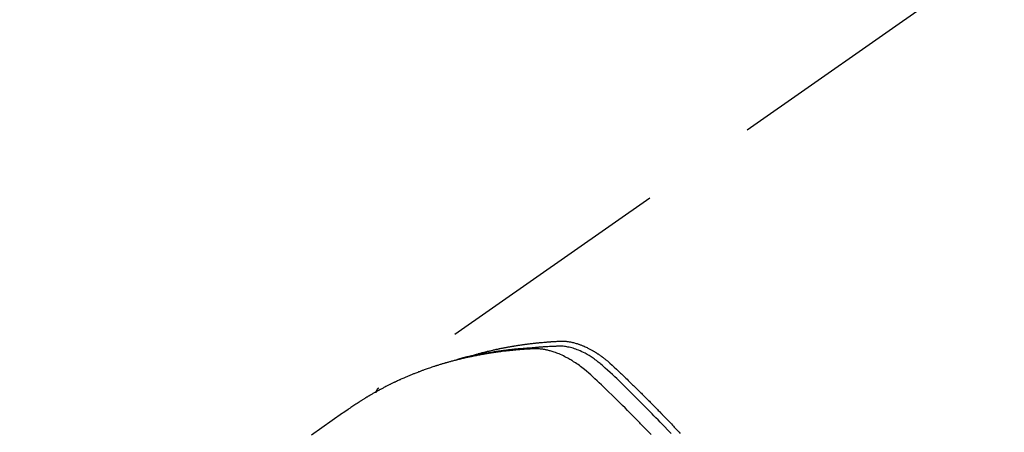
# Model space of a CAD drawing. Extents: x 0 to 26473, y -25 to 8845.
# Drawn here: x 15849 to 15900, y 6886 to 6908 of the extents above; entities that cross this region are included whole.
import ezdxf

# ---------------------------------------------------------------- set-up
doc = ezdxf.new("R2010")
doc.units = 0
doc.header["$LTSCALE"] = 50
doc.header["$MEASUREMENT"] = 0
doc.linetypes.add('HIDDEN', pattern=[0.375, 0.25, -0.125])
doc.layers.get('0').update_dxf_attribs({"linetype": 'CONTINUOUS'})
doc.layers.add('150-機器', color=8, linetype='CONTINUOUS')
doc.layers.add('160-文字', color=254, linetype='CONTINUOUS')
doc.styles.add('KH001', font='txt')
doc.dimstyles.new('KH1xx030', dxfattribs={"dimscale": 30, "dimtxt": 2, "dimasz": 0.6, "dimexe": 0.3, "dimexo": 1.2, "dimgap": 0.5, "dimtad": 3, "dimdec": 1, "dimdsep": 46, "dimlunit": 6, "dimtxsty": 'KH001', "dimblk": 'DOT', "dimcen": 1, "dimdle": 1, "dimclrd": 256, "dimclre": 256, "dimclrt": 256, "dimadec": 0, "dimazin": 0, "dimtfac": 1, "dimtdec": 1, "dimtix": 1, "dimtmove": 2, "dimatfit": 3, "dimldrblk": 'CLOSEDBLANK', "dimfxl": 1, "dimtolj": 1, "dimtzin": 0, "dimlwd": -1, "dimlwe": -1, "dimarcsym": 0})

# ---------------------------------------------------------------- blocks, each defined once
blk = doc.blocks.new('F402_H')
at = {"layer": '150-機器', "color": 13, "linetype": 'HIDDEN'}
blk.add_line((167.274, -89.124), (227.617, -131.376), dxfattribs=at)
for points in [[(222.87, -129.707), (222.806, -129.686), (222.741, -129.666), (222.677, -129.646), (222.612, -129.626), (222.558, -129.611), (222.503, -129.595), (222.448, -129.58), (222.393, -129.566), (222.37, -129.559), (222.347, -129.553), (222.325, -129.547), (222.302, -129.541), (222.265, -129.531), (222.228, -129.522), (222.192, -129.512), (222.155, -129.502), (222.123, -129.494), (222.09, -129.486), (222.058, -129.477), (222.026, -129.469), (221.989, -129.46), (221.951, -129.451), (221.914, -129.442), (221.877, -129.433), (221.812, -129.418), (221.747, -129.402), (221.682, -129.387), (221.617, -129.372), (221.589, -129.365), (221.561, -129.359), (221.533, -129.353), (221.505, -129.347), (221.477, -129.341), (221.449, -129.335), (221.42, -129.328), (221.392, -129.322), (221.364, -129.317), (221.335, -129.311), (221.307, -129.305), (221.278, -129.299), (221.259, -129.295), (221.241, -129.291), (221.222, -129.287), (221.203, -129.283), (221.165, -129.275), (221.128, -129.268), (221.09, -129.261), (221.052, -129.254), (221.023, -129.248), (220.995, -129.242), (220.966, -129.236), (220.938, -129.231), (220.899, -129.224), (220.861, -129.217), (220.823, -129.21), (220.785, -129.203), (220.757, -129.198), (220.728, -129.193), (220.699, -129.188), (220.671, -129.183), (220.642, -129.178), (220.613, -129.173), (220.584, -129.168), (220.555, -129.163), (220.536, -129.16), (220.517, -129.156), (220.497, -129.153), (220.478, -129.15), (220.459, -129.147), (220.44, -129.144), (220.42, -129.141), (220.401, -129.138), (220.353, -129.13), (220.305, -129.122), (220.257, -129.115), (220.208, -129.107), (220.17, -129.101), (220.131, -129.096), (220.092, -129.09), (220.054, -129.084), (220.015, -129.079), (219.976, -129.073), (219.937, -129.068), (219.897, -129.062), (219.873, -129.059), (219.849, -129.056), (219.824, -129.053), (219.8, -129.05), (219.756, -129.045), (219.712, -129.039), (219.668, -129.034), (219.624, -129.028), (219.585, -129.024), (219.546, -129.019), (219.506, -129.014), (219.467, -129.009), (219.438, -129.006), (219.408, -129.003), (219.379, -129), (219.349, -128.997), (219.32, -128.993), (219.29, -128.99), (219.26, -128.987), (219.23, -128.984), (219.211, -128.982), (219.191, -128.98), (219.171, -128.978), (219.152, -128.976), (219.072, -128.969), (218.993, -128.961), (218.913, -128.954), (218.834, -128.947), (218.804, -128.945), (218.774, -128.943), (218.744, -128.94), (218.715, -128.938), (218.685, -128.936), (218.655, -128.933), (218.625, -128.931), (218.595, -128.928), (218.575, -128.927), (218.555, -128.926), (218.535, -128.924), (218.514, -128.923), (218.464, -128.92), (218.414, -128.917), (218.364, -128.914), (218.314, -128.911), (218.263, -128.908), (218.213, -128.905), (218.163, -128.902), (218.112, -128.9), (218.071, -128.898), (218.03, -128.896), (217.989, -128.895), (217.947, -128.895), (217.907, -128.896), (217.866, -128.897), (217.825, -128.9), (217.785, -128.903), (217.746, -128.907), (217.707, -128.911), (217.668, -128.916), (217.63, -128.921), (217.59, -128.927), (217.55, -128.934), (217.51, -128.941), (217.47, -128.949), (217.442, -128.955), (217.414, -128.962), (217.386, -128.968), (217.358, -128.975), (217.31, -128.988), (217.262, -129), (217.215, -129.014), (217.167, -129.028), (217.135, -129.039), (217.103, -129.049), (217.071, -129.06), (217.04, -129.072), (217.004, -129.085), (216.969, -129.098), (216.933, -129.112), (216.898, -129.126), (216.872, -129.136), (216.846, -129.147), (216.82, -129.158), (216.795, -129.169), (216.745, -129.191), (216.696, -129.214), (216.647, -129.237), (216.599, -129.261), (216.563, -129.279), (216.527, -129.298), (216.492, -129.317), (216.456, -129.336), (216.426, -129.352), (216.397, -129.369), (216.367, -129.385), (216.338, -129.402), (216.318, -129.414), (216.299, -129.426), (216.279, -129.438), (216.26, -129.45), (216.237, -129.464), (216.214, -129.478), (216.191, -129.492), (216.168, -129.506), (216.148, -129.519), (216.129, -129.531), (216.109, -129.544), (216.09, -129.557), (216.067, -129.573), (216.044, -129.588), (216.021, -129.604), (215.998, -129.62), (215.975, -129.636), (215.952, -129.652), (215.929, -129.668), (215.906, -129.684), (215.886, -129.698), (215.867, -129.712), (215.847, -129.727), (215.828, -129.741), (215.805, -129.758), (215.783, -129.775), (215.76, -129.792), (215.738, -129.81), (215.709, -129.832), (215.68, -129.855), (215.651, -129.878), (215.623, -129.901), (215.6, -129.919), (215.578, -129.937), (215.556, -129.956), (215.535, -129.974), (215.513, -129.993), (215.491, -130.012), (215.469, -130.03), (215.447, -130.049), (215.331, -130.152), (215.218, -130.257), (215.106, -130.364), (214.995, -130.471), (214.942, -130.521), (214.888, -130.572), (214.835, -130.623), (214.782, -130.673), (214.755, -130.699), (214.729, -130.724), (214.702, -130.75), (214.675, -130.775), (214.609, -130.839), (214.543, -130.903), (214.477, -130.967), (214.411, -131.031), (214.358, -131.083), (214.305, -131.134), (214.252, -131.186), (214.2, -131.237), (214.147, -131.289), (214.094, -131.341), (214.041, -131.393), (213.989, -131.445), (213.949, -131.484), (213.909, -131.523), (213.87, -131.562), (213.831, -131.601), (213.791, -131.64), (213.752, -131.679), (213.713, -131.718), (213.673, -131.758), (213.621, -131.81), (213.568, -131.863), (213.515, -131.916), (213.463, -131.968), (213.45, -131.981), (213.437, -131.994), (213.423, -132.007), (213.41, -132.02), (213.371, -132.06), (213.332, -132.1), (213.293, -132.14), (213.254, -132.18), (213.175, -132.259), (213.097, -132.339), (213.019, -132.419), (212.94, -132.498), (212.901, -132.538), (212.862, -132.578), (212.824, -132.618), (212.785, -132.658), (212.758, -132.685), (212.732, -132.712), (212.706, -132.739), (212.68, -132.766), (212.654, -132.792), (212.629, -132.819), (212.603, -132.846), (212.577, -132.873), (212.538, -132.914), (212.499, -132.954), (212.46, -132.995), (212.421, -133.035), (212.369, -133.09), (212.317, -133.144), (212.266, -133.198), (212.214, -133.252), (212.162, -133.307), (212.11, -133.361), (212.058, -133.416), (212.007, -133.47), (211.955, -133.525), (211.904, -133.579), (211.852, -133.634), (211.801, -133.689), (211.75, -133.744)], [(212.231, -133.754), (212.403, -133.572), (212.576, -133.39), (212.688, -133.274), (212.801, -133.157), (212.913, -133.041), (213.026, -132.925), (213.128, -132.819), (213.23, -132.714), (213.333, -132.609), (213.436, -132.504), (213.538, -132.4), (213.641, -132.295), (213.744, -132.191), (213.847, -132.086), (213.971, -131.962), (214.095, -131.838), (214.219, -131.714), (214.344, -131.59), (214.458, -131.477), (214.572, -131.365), (214.687, -131.252), (214.801, -131.14), (214.895, -131.048), (214.988, -130.956), (215.082, -130.865), (215.177, -130.775), (215.304, -130.658), (215.433, -130.543), (215.562, -130.428), (215.69, -130.312), (215.746, -130.261), (215.801, -130.21), (215.858, -130.16), (215.914, -130.11), (215.96, -130.071), (216.006, -130.033), (216.053, -129.996), (216.1, -129.959), (216.156, -129.917), (216.212, -129.875), (216.269, -129.834), (216.326, -129.795), (216.43, -129.726), (216.536, -129.66), (216.643, -129.597), (216.752, -129.538), (216.838, -129.493), (216.926, -129.452), (217.014, -129.412), (217.103, -129.374), (217.171, -129.347), (217.24, -129.322), (217.309, -129.298), (217.379, -129.275), (217.447, -129.255), (217.516, -129.237), (217.585, -129.221), (217.654, -129.206), (217.715, -129.194), (217.776, -129.184), (217.837, -129.176), (217.898, -129.17), (217.977, -129.166), (218.055, -129.165), (218.133, -129.167), (218.212, -129.169), (218.248, -129.17), (218.285, -129.172), (218.322, -129.173), (218.358, -129.174), (218.4, -129.176), (218.442, -129.177), (218.485, -129.179), (218.527, -129.18), (218.615, -129.184), (218.703, -129.189), (218.791, -129.194), (218.879, -129.199), (218.915, -129.201), (218.951, -129.203), (218.987, -129.206), (219.024, -129.208), (219.073, -129.211), (219.122, -129.215), (219.172, -129.219), (219.221, -129.223), (219.284, -129.23), (219.348, -129.238), (219.411, -129.245), (219.474, -129.252), (219.522, -129.255), (219.571, -129.258), (219.619, -129.261), (219.668, -129.263), (219.702, -129.265), (219.735, -129.268), (219.769, -129.27), (219.803, -129.273), (219.903, -129.28), (220.004, -129.288), (220.105, -129.296), (220.205, -129.305), (220.258, -129.309), (220.31, -129.314), (220.363, -129.319), (220.416, -129.324), (220.453, -129.328), (220.491, -129.332), (220.529, -129.336), (220.567, -129.34), (220.605, -129.345), (220.643, -129.349), (220.681, -129.353), (220.719, -129.357), (220.771, -129.363), (220.822, -129.37), (220.874, -129.376), (220.926, -129.382), (220.983, -129.39), (221.04, -129.397), (221.096, -129.404), (221.153, -129.412), (221.19, -129.417), (221.228, -129.422), (221.265, -129.428), (221.303, -129.433), (221.34, -129.438), (221.377, -129.443), (221.415, -129.448), (221.452, -129.454), (221.49, -129.459), (221.527, -129.465), (221.564, -129.47), (221.601, -129.476), (221.675, -129.488), (221.75, -129.499), (221.824, -129.511), (221.898, -129.522), (221.926, -129.527), (221.954, -129.532), (221.982, -129.536), (222.01, -129.541), (222.056, -129.548), (222.102, -129.556), (222.149, -129.564), (222.195, -129.572), (222.246, -129.581), (222.297, -129.59), (222.347, -129.6), (222.398, -129.609), (222.457, -129.62), (222.517, -129.632), (222.576, -129.644), (222.635, -129.656), (222.662, -129.662), (222.689, -129.668), (222.716, -129.673), (222.743, -129.679), (222.797, -129.691), (222.851, -129.703), (222.906, -129.716), (222.96, -129.729), (223, -129.738), (223.04, -129.748), (223.08, -129.758), (223.121, -129.768), (223.147, -129.775), (223.174, -129.782), (223.201, -129.789), (223.227, -129.797), (223.284, -129.812), (223.341, -129.829), (223.398, -129.845), (223.454, -129.862)], [(213.283, -133.811), (213.503, -133.581), (213.724, -133.351), (213.761, -133.314), (213.797, -133.276), (213.834, -133.238), (213.871, -133.2), (214, -133.068), (214.13, -132.936), (214.26, -132.804), (214.39, -132.672), (214.519, -132.541), (214.65, -132.41), (214.78, -132.28), (214.911, -132.15), (214.967, -132.095), (215.023, -132.039), (215.079, -131.984), (215.136, -131.928), (215.323, -131.745), (215.511, -131.562), (215.699, -131.38), (215.888, -131.198), (216.001, -131.09), (216.114, -130.982), (216.228, -130.874), (216.343, -130.768), (216.45, -130.669), (216.56, -130.573), (216.67, -130.477), (216.783, -130.384), (216.848, -130.332), (216.915, -130.281), (216.982, -130.23), (217.05, -130.18), (217.116, -130.133), (217.183, -130.087), (217.251, -130.042), (217.319, -129.997), (217.349, -129.978), (217.378, -129.959), (217.408, -129.94), (217.438, -129.922), (217.493, -129.888), (217.548, -129.856), (217.603, -129.825), (217.659, -129.794), (217.697, -129.773), (217.735, -129.753), (217.773, -129.733), (217.811, -129.714), (217.886, -129.677), (217.961, -129.641), (218.037, -129.606), (218.114, -129.573), (218.176, -129.548), (218.239, -129.523), (218.302, -129.5), (218.365, -129.477), (218.418, -129.46), (218.471, -129.443), (218.525, -129.426), (218.578, -129.411), (218.623, -129.399), (218.667, -129.388), (218.712, -129.377), (218.757, -129.367), (218.792, -129.359), (218.828, -129.352), (218.864, -129.345), (218.901, -129.339), (218.936, -129.333), (218.971, -129.327), (219.006, -129.322), (219.042, -129.318), (219.095, -129.312), (219.149, -129.307), (219.202, -129.303), (219.256, -129.3), (219.297, -129.299), (219.338, -129.298), (219.379, -129.298), (219.42, -129.299), (219.453, -129.3), (219.485, -129.302), (219.518, -129.303), (219.551, -129.305), (219.587, -129.307), (219.623, -129.309), (219.659, -129.311), (219.695, -129.313), (219.738, -129.316), (219.781, -129.318), (219.824, -129.321), (219.867, -129.324), (219.903, -129.326), (219.938, -129.328), (219.974, -129.331), (220.01, -129.334), (220.046, -129.336), (220.081, -129.339), (220.117, -129.342), (220.153, -129.345), (220.188, -129.348), (220.224, -129.35), (220.26, -129.353), (220.295, -129.356), (220.331, -129.359), (220.366, -129.362), (220.401, -129.365), (220.437, -129.368), (220.482, -129.373), (220.527, -129.377), (220.572, -129.382), (220.617, -129.386), (220.657, -129.39), (220.696, -129.395), (220.736, -129.399), (220.775, -129.403), (220.811, -129.407), (220.846, -129.411), (220.881, -129.415), (220.916, -129.419), (220.979, -129.426), (221.042, -129.433), (221.105, -129.441), (221.168, -129.449), (221.189, -129.452), (221.21, -129.455), (221.231, -129.458), (221.252, -129.46), (221.293, -129.466), (221.335, -129.472), (221.377, -129.478), (221.418, -129.483), (221.453, -129.488), (221.488, -129.493), (221.522, -129.497), (221.557, -129.502), (221.584, -129.507), (221.612, -129.511), (221.639, -129.515), (221.667, -129.52), (221.701, -129.525), (221.736, -129.53), (221.77, -129.536), (221.805, -129.541), (221.832, -129.545), (221.86, -129.55), (221.887, -129.554), (221.915, -129.559), (221.942, -129.563), (221.969, -129.568), (221.997, -129.573), (222.024, -129.578), (222.045, -129.581), (222.065, -129.584), (222.086, -129.588), (222.106, -129.591), (222.147, -129.598), (222.188, -129.606), (222.229, -129.613), (222.27, -129.621), (222.297, -129.626), (222.324, -129.631), (222.351, -129.637), (222.379, -129.642), (222.412, -129.648), (222.446, -129.655), (222.48, -129.661), (222.514, -129.667), (222.541, -129.673), (222.568, -129.678), (222.595, -129.684), (222.622, -129.689), (222.662, -129.698), (222.703, -129.706), (222.743, -129.714), (222.783, -129.723), (222.81, -129.728), (222.837, -129.734), (222.864, -129.74), (222.891, -129.746), (222.931, -129.754), (222.971, -129.763), (223.011, -129.772), (223.051, -129.782), (223.084, -129.789), (223.117, -129.797), (223.15, -129.805), (223.183, -129.812), (223.21, -129.818), (223.237, -129.825), (223.264, -129.831), (223.29, -129.837), (223.33, -129.847), (223.37, -129.856), (223.409, -129.866), (223.449, -129.876), (223.482, -129.885), (223.515, -129.893), (223.548, -129.901), (223.581, -129.91), (223.627, -129.922), (223.673, -129.934), (223.718, -129.946), (223.764, -129.958), (223.803, -129.969), (223.842, -129.98), (223.882, -129.99), (223.921, -130.001), (223.96, -130.012), (223.999, -130.022), (224.038, -130.033), (224.077, -130.044), (224.102, -130.052), (224.128, -130.06), (224.154, -130.068), (224.18, -130.075), (224.219, -130.087), (224.257, -130.098), (224.296, -130.11), (224.334, -130.121), (224.373, -130.133), (224.412, -130.145), (224.45, -130.157), (224.489, -130.169), (224.514, -130.177), (224.54, -130.185), (224.566, -130.193), (224.591, -130.201), (224.629, -130.214), (224.668, -130.226), (224.706, -130.239), (224.744, -130.251), (224.807, -130.272), (224.871, -130.293), (224.934, -130.314), (224.997, -130.336), (225.048, -130.353), (225.098, -130.371), (225.148, -130.389), (225.198, -130.407), (225.236, -130.421), (225.273, -130.434), (225.31, -130.448), (225.347, -130.462), (225.385, -130.476), (225.422, -130.49), (225.46, -130.504), (225.497, -130.518), (225.547, -130.537), (225.596, -130.556), (225.645, -130.576), (225.695, -130.595), (225.732, -130.61), (225.769, -130.624), (225.806, -130.639), (225.843, -130.654), (225.879, -130.669), (225.916, -130.684), (225.953, -130.699), (225.989, -130.714), (226.05, -130.74), (226.111, -130.765), (226.171, -130.792), (226.232, -130.818), (226.28, -130.839), (226.328, -130.86), (226.376, -130.882), (226.424, -130.903), (226.448, -130.914), (226.472, -130.924), (226.497, -130.935), (226.521, -130.946), (226.568, -130.968), (226.616, -130.99), (226.664, -131.012), (226.711, -131.034), (226.735, -131.046), (226.758, -131.057), (226.782, -131.068), (226.806, -131.08), (226.841, -131.097), (226.877, -131.114), (226.912, -131.131), (226.947, -131.149), (226.971, -131.16), (226.994, -131.171), (227.017, -131.183), (227.041, -131.194), (227.076, -131.212), (227.111, -131.229), (227.146, -131.247), (227.181, -131.265), (227.228, -131.289), (227.274, -131.313), (227.32, -131.337), (227.367, -131.362), (227.401, -131.38), (227.436, -131.399), (227.47, -131.417), (227.505, -131.436), (227.528, -131.448), (227.551, -131.46), (227.574, -131.473), (227.597, -131.485), (227.62, -131.498), (227.643, -131.51), (227.666, -131.522), (227.689, -131.535), (227.702, -131.543), (227.716, -131.55), (227.729, -131.558), (227.743, -131.566), (227.775, -131.584), (227.807, -131.602), (227.839, -131.62), (227.871, -131.638), (227.905, -131.657), (227.939, -131.677), (227.973, -131.696), (228.006, -131.716), (228.029, -131.729), (228.051, -131.742), (228.073, -131.756), (228.096, -131.769), (228.118, -131.782), (228.141, -131.795), (228.163, -131.809), (228.185, -131.822), (228.208, -131.835), (228.23, -131.849), (228.253, -131.863), (228.275, -131.876), (228.286, -131.883), (228.297, -131.89), (228.308, -131.897), (228.319, -131.904), (228.352, -131.924), (228.385, -131.945), (228.418, -131.965), (228.451, -131.986), (228.473, -132), (228.495, -132.014), (228.517, -132.028), (228.539, -132.042), (228.561, -132.055), (228.583, -132.069), (228.605, -132.083), (228.627, -132.097), (228.682, -132.132), (228.736, -132.168), (228.791, -132.204), (228.845, -132.24), (228.899, -132.276), (228.953, -132.313), (229.006, -132.35), (229.06, -132.387), (229.096, -132.412), (229.132, -132.437), (229.168, -132.462), (229.204, -132.487), (229.277, -132.537), (229.35, -132.589), (229.423, -132.64), (229.496, -132.691), (231.129, -133.837)], [(227.606, -131.368), (227.607, -131.369), (227.61, -131.371), (227.611, -131.372), (227.613, -131.373), (227.615, -131.375), (227.617, -131.376), (227.619, -131.377), (227.62, -131.379), (227.622, -131.38), (227.624, -131.381), (227.626, -131.383), (227.627, -131.384), (227.629, -131.386), (227.631, -131.387), (227.633, -131.388), (227.634, -131.39), (227.636, -131.392), (227.638, -131.393), (227.64, -131.394), (227.641, -131.396), (227.642, -131.398), (227.645, -131.399), (227.646, -131.401), (227.648, -131.402), (227.649, -131.404), (227.651, -131.406), (227.653, -131.407), (227.654, -131.409), (227.655, -131.41), (227.656, -131.412), (227.659, -131.414), (227.66, -131.416), (227.662, -131.417), (227.663, -131.419), (227.665, -131.421), (227.666, -131.423), (227.668, -131.424), (227.669, -131.426), (227.67, -131.427), (227.672, -131.43), (227.673, -131.431), (227.675, -131.433), (227.676, -131.435), (227.677, -131.437), (227.68, -131.438), (227.681, -131.44), (227.682, -131.442), (227.683, -131.443), (227.684, -131.445), (227.686, -131.448), (227.687, -131.45), (227.689, -131.451), (227.69, -131.453), (227.691, -131.455), (227.692, -131.457), (227.693, -131.459), (227.695, -131.461), (227.697, -131.462), (227.698, -131.464), (227.699, -131.466), (227.7, -131.468), (227.701, -131.47), (227.702, -131.472), (227.704, -131.475), (227.705, -131.477), (227.706, -131.479), (227.707, -131.481), (227.708, -131.483), (227.709, -131.485), (227.71, -131.487), (227.711, -131.489), (227.712, -131.49), (227.714, -131.492), (227.715, -131.495), (227.716, -131.497), (227.718, -131.499), (227.718, -131.502), (227.719, -131.504), (227.72, -131.506), (227.721, -131.508), (227.722, -131.51), (227.723, -131.511), (227.724, -131.514), (227.725, -131.516), (227.726, -131.518), (227.727, -131.52), (227.728, -131.523), (227.729, -131.525), (227.73, -131.527), (227.731, -131.529), (227.731, -131.532), (227.732, -131.534), (227.733, -131.535), (227.734, -131.538), (227.735, -131.54), (227.735, -131.543), (227.736, -131.545), (227.737, -131.547), (227.738, -131.55), (227.739, -131.552), (227.74, -131.554), (227.741, -131.556), (227.74, -131.559), (227.741, -131.561), (227.742, -131.563), (227.743, -131.565), (227.743, -131.568), (227.744, -131.57), (227.745, -131.573), (227.746, -131.575), (227.746, -131.577), (227.747, -131.579), (227.747, -131.582), (227.748, -131.585), (227.749, -131.586), (227.749, -131.589), (227.749, -131.591), (227.75, -131.593), (227.75, -131.596), (227.751, -131.599), (227.752, -131.601), (227.752, -131.603), (227.752, -131.606), (227.753, -131.608), (227.754, -131.611), (227.753, -131.613), (227.754, -131.616)]]:
    blk.add_lwpolyline(points, dxfattribs=at)
blk = doc.blocks.new('_ClosedBlank')
at = {"color": 0, "linetype": 'ByBlock', "lineweight": -2}
for p, q in [((-1, 0.1667), (0, 0)), ((-1, 0.1667), (-1, -0.1667)), ((0, 0), (-1, -0.1667))]:
    blk.add_line(p, q, dxfattribs=at)
blk = doc.blocks.new('_Dot')
at = {"color": 0, "linetype": 'ByBlock', "lineweight": -2}
blk.add_line((-0.5, 0), (-1, 0), dxfattribs=at)
at = {"color": 0, "linetype": 'ByBlock', "const_width": 0.5}
blk.add_lwpolyline([(-0.25, 0, 1), (0.25, 0, 1)], format="xyb", close=True, dxfattribs=at)

msp = doc.modelspace()

# ---------------------------------------------------------------- block references
at = {"layer": '150-機器', "xscale": -1}
msp.add_blockref('F402_H', (16095.068, 7019.533), dxfattribs=at)

# ---------------------------------------------------------------- leaders
at = {"layer": '160-文字', "annotation_type": 0, "has_hookline": 1, "hookline_direction": 1}
for points, text_width in [([(15974.301, 7020.114), (15366.321, 6586.149), (15365.721, 6586.149)], 964.26), ([(16295.06, 7019.341), (15712.301, 5617.761), (15711.701, 5617.761)], 1477.38)]:
    msp.add_leader(points, dimstyle='KH1xx030', override={"dimgap": 0.5, "dimtad": 1}, dxfattribs=dict(at, text_width=text_width))
at = {"layer": '160-文字'}
msp.add_leader([(16215.06, 7019.341), (15383.721, 6586.149)], dimstyle='KH1xx030', override={"dimgap": 0.5, "dimtad": 1}, dxfattribs=at)

doc.saveas('drawing.dxf')
